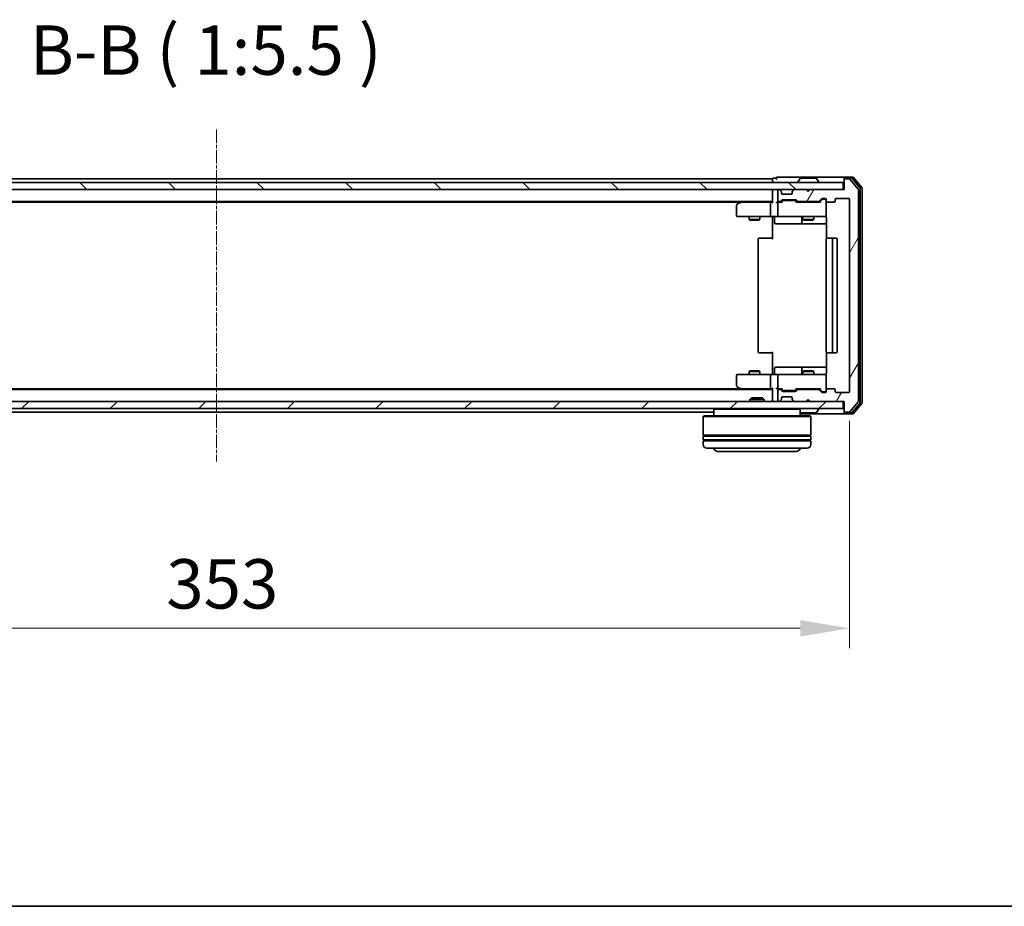
# Model space of a CAD drawing. Units: millimetres. Extents: x 10 to 7163, y 5 to 1551.
# Drawn here: x 1148 to 1423, y 5 to 252 of the extents above; entities that cross this region are included whole.
import ezdxf

# ---------------------------------------------------------------- set-up
doc = ezdxf.new("R2010")
doc.units = ezdxf.units.MM
doc.header["$LTSCALE"] = 0.666667
doc.linetypes.add('CHAIN', pattern=[0.3543, 0.2362, -0.0295, 0.0591, -0.0295])
doc.layers.get('Defpoints').update_dxf_attribs({"lineweight": 25})
for name, color, linetype, lineweight in [('Border (ISO)', 7, 'Continuous', 35), ('Centerline (ISO)', 131, 'Continuous', 18), ('Dimension (ISO)', 7, 'Continuous', 18), ('Dimension (ISO) @ 1', 7, 'Continuous', 18), ('Hatch (ISO)', 1, 'Continuous', 18), ('Symbol (ISO)', 7, 'Continuous', 18), ('Visible (ISO)', 7, 'Continuous', 35)]:
    doc.layers.add(name, color=color, linetype=linetype, lineweight=lineweight)
doc.styles.add('Note Text (TK)', font='MS PGothic.ttf')
doc.dimstyles.new('Default - Method 1b (TK)', dxfattribs={"dimscale": 0.666667, "dimtxt": 2.5, "dimasz": 2.5, "dimexe": 1, "dimexo": 1.5, "dimgap": 1, "dimtad": 1, "dimtoh": 1, "dimrnd": 1e-08, "dimdsep": 46, "dimtxsty": 'Note Text (TK)', "dimcen": 0.09, "dimdle": 5, "dimclrd": 100, "dimclre": 100, "dimclrt": 7, "dimadec": 1, "dimazin": 1, "dimtfac": 1, "dimtmove": 0, "dimatfit": 3, "dimfxl": 1, "dimtolj": 1, "dimlwd": -1, "dimlwe": -1, "dimarcsym": 0})

# ---------------------------------------------------------------- blocks, each defined once
blk = doc.blocks.new('図面枠 tk図枠')
at = {"layer": 'Border (ISO)'}
blk.add_line((14.5, 8), (405.5, 8), dxfattribs=at)
blk = doc.blocks.new('*D78')
at = {"layer": 'Defpoints', "color": 0}
for p in [(1026.62, 148.8), (1379.62, 148.8), (1379.62, 82.78)]:
    blk.add_point(p, dxfattribs=at)
at = {"layer": 'Dimension (ISO)', "color": 100}
for p, q in [((1026.62, 140.55), (1026.62, 77.28)), ((1379.62, 140.55), (1379.62, 77.28)), ((1040.37, 82.78), (1365.87, 82.78))]:
    blk.add_line(p, q, dxfattribs=at)
for points in [[(1040.37, 85.08), (1040.37, 80.49), (1026.62, 82.78)], [(1365.87, 85.08), (1365.87, 80.49), (1379.62, 82.78)]]:
    blk.add_solid(points, dxfattribs=at)
at = {"layer": 'Dimension (ISO)', "color": 7, "insert": (1189.14, 95.16), "char_height": 13.75, "attachment_point": 4, "style": 'Note Text (TK)'}
blk.add_mtext('\\A1;353', dxfattribs=at)

msp = doc.modelspace()

# ---------------------------------------------------------------- hatches: boundary and pattern name
at = {"layer": 'Hatch (ISO)'}
h = msp.add_hatch(dxfattribs=at)
h.set_pattern_fill('ANSI31', color=256, scale=139.7, angle=90.00021, style=0)
h.set_pattern_definition([(135.0002, (200.583, -38.667), (-12.3478, -12.3479), [])])
h.paths.add_polyline_path([(1028.4233, 206.9968), (1028.4233, 204.9968), (1377.8233, 204.9968), (1377.8233, 206.9968)])
h = msp.add_hatch(dxfattribs=at)
h.set_pattern_fill('ANSI31', color=256, scale=139.7, angle=14.999978, style=0)
h.set_pattern_definition([(60, (200.583, -38.667), (-15.12297, 8.73126), [])])
edge = h.paths.add_edge_path()
edge.add_line((1370.9491, 149.2968), (1365.2976, 149.2968))
edge.add_ellipse((1365.2976, 148.9968), major_axis=(-0.3, 0), ratio=1, start_angle=270, end_angle=315)
edge.add_line((1365.0855, 149.2089), (1364.7612, 148.8847))
edge.add_ellipse((1364.5491, 149.0968), major_axis=(-0.2121, -0.2121), ratio=1, start_angle=45, end_angle=90, ccw=False)
edge.add_line((1364.5491, 148.7968), (1361.0476, 148.7968))
edge.add_ellipse((1361.0476, 149.0968), major_axis=(-0.3, 0), ratio=1, start_angle=45, end_angle=90, ccw=False)
edge.add_line((1360.8355, 148.8847), (1360.5112, 149.2089))
edge.add_ellipse((1360.2991, 148.9968), major_axis=(-0.2121, 0.2121), ratio=1, start_angle=270, end_angle=315)
edge.add_line((1360.2991, 149.2968), (1359.9233, 149.2968))
edge.add_ellipse((1359.9233, 148.9968), major_axis=(-0.3, 0), ratio=1, start_angle=270, end_angle=360)
edge.add_line((1359.6233, 148.9968), (1359.6233, 146.2968))
edge.add_ellipse((1359.9233, 146.2968), major_axis=(0, -0.3), ratio=1, start_angle=270, end_angle=360)
edge.add_line((1359.9233, 145.9968), (1359.9991, 145.9968))
edge.add_ellipse((1359.9991, 146.2968), major_axis=(0.3, 0), ratio=1, start_angle=270, end_angle=315)
edge.add_line((1360.2112, 146.0847), (1360.5355, 146.4089))
edge.add_ellipse((1360.3233, 146.6211), major_axis=(0.2121, 0.2121), ratio=1, start_angle=270, end_angle=315)
edge.add_line((1360.6233, 146.6211), (1360.6233, 146.9968))
edge.add_ellipse((1360.9233, 146.9968), major_axis=(0, 0.3), ratio=1, start_angle=0, end_angle=90, ccw=False)
edge.add_line((1360.9233, 147.2968), (1363.3233, 147.2968))
edge.add_ellipse((1363.3233, 146.9968), major_axis=(0.3, 0), ratio=1, start_angle=0, end_angle=90, ccw=False)
edge.add_line((1363.6233, 146.9968), (1363.6233, 146.6211))
edge.add_ellipse((1363.9233, 146.6211), major_axis=(0, -0.3), ratio=1, start_angle=270, end_angle=315)
edge.add_line((1363.7112, 146.4089), (1364.0355, 146.0847))
edge.add_ellipse((1364.2476, 146.2968), major_axis=(0.2121, -0.2121), ratio=1, start_angle=270, end_angle=315)
edge.add_line((1364.2476, 145.9968), (1367.6233, 145.9968))
edge.add_line((1367.6233, 145.9968), (1368.1233, 146.4968))
edge.add_line((1368.1233, 146.4968), (1368.6233, 145.9968))
edge.add_line((1368.6233, 145.9968), (1378.1233, 145.9968))
edge.add_line((1378.1233, 145.9968), (1378.1233, 143.2968))
edge.add_ellipse((1378.4233, 143.2968), major_axis=(0, -0.3), ratio=1, start_angle=270, end_angle=360)
edge.add_line((1378.4233, 142.9968), (1379.4828, 142.9968))
edge.add_ellipse((1379.4828, 143.2968), major_axis=(0.3, 0), ratio=1, start_angle=270, end_angle=320.194429)
edge.add_line((1379.7133, 143.1047), (1382.0538, 145.9134))
edge.add_ellipse((1381.8233, 146.1054), major_axis=(0.1921, 0.2305), ratio=1, start_angle=270, end_angle=309.805571)
edge.add_line((1382.1233, 146.1054), (1382.1233, 204.8882))
edge.add_ellipse((1381.8233, 204.8882), major_axis=(0, 0.3), ratio=1, start_angle=270, end_angle=309.805571)
edge.add_line((1382.0538, 205.0802), (1379.7133, 207.8889))
edge.add_ellipse((1379.4828, 207.6968), major_axis=(-0.1921, 0.2305), ratio=1, start_angle=270, end_angle=320.194429)
edge.add_line((1379.4828, 207.9968), (1378.4233, 207.9968))
edge.add_ellipse((1378.4233, 207.6968), major_axis=(-0.3, 0), ratio=1, start_angle=270, end_angle=360)
edge.add_line((1378.1233, 207.6968), (1378.1233, 204.9968))
edge.add_line((1378.1233, 204.9968), (1368.6233, 204.9968))
edge.add_line((1368.6233, 204.9968), (1368.1233, 204.4968))
edge.add_line((1368.1233, 204.4968), (1367.6233, 204.9968))
edge.add_line((1367.6233, 204.9968), (1364.2476, 204.9968))
edge.add_ellipse((1364.2476, 204.6968), major_axis=(-0.3, 0), ratio=1, start_angle=270, end_angle=315)
edge.add_line((1364.0355, 204.9089), (1363.7112, 204.5847))
edge.add_ellipse((1363.9233, 204.3725), major_axis=(-0.2121, -0.2121), ratio=1, start_angle=270, end_angle=315)
edge.add_line((1363.6233, 204.3725), (1363.6233, 203.9968))
edge.add_ellipse((1363.3233, 203.9968), major_axis=(0, -0.3), ratio=1, start_angle=0, end_angle=90, ccw=False)
edge.add_line((1363.3233, 203.6968), (1360.9233, 203.6968))
edge.add_ellipse((1360.9233, 203.9968), major_axis=(-0.3, 0), ratio=1, start_angle=0, end_angle=90, ccw=False)
edge.add_line((1360.6233, 203.9968), (1360.6233, 204.3725))
edge.add_ellipse((1360.3233, 204.3725), major_axis=(0, 0.3), ratio=1, start_angle=270, end_angle=315)
edge.add_line((1360.5355, 204.5847), (1360.2112, 204.9089))
edge.add_ellipse((1359.9991, 204.6968), major_axis=(-0.2121, 0.2121), ratio=1, start_angle=270, end_angle=315)
edge.add_line((1359.9991, 204.9968), (1359.9233, 204.9968))
edge.add_ellipse((1359.9233, 204.6968), major_axis=(-0.3, 0), ratio=1, start_angle=270, end_angle=360)
edge.add_line((1359.6233, 204.6968), (1359.6233, 201.9968))
edge.add_ellipse((1359.9233, 201.9968), major_axis=(0, -0.3), ratio=1, start_angle=270, end_angle=360)
edge.add_line((1359.9233, 201.6968), (1360.2991, 201.6968))
edge.add_ellipse((1360.2991, 201.9968), major_axis=(0.3, 0), ratio=1, start_angle=270, end_angle=315)
edge.add_line((1360.5112, 201.7847), (1360.8355, 202.1089))
edge.add_ellipse((1361.0476, 201.8968), major_axis=(0.2121, 0.2121), ratio=1, start_angle=45, end_angle=90, ccw=False)
edge.add_line((1361.0476, 202.1968), (1364.5491, 202.1968))
edge.add_ellipse((1364.5491, 201.8968), major_axis=(0.3, 0), ratio=1, start_angle=45, end_angle=90, ccw=False)
edge.add_line((1364.7612, 202.1089), (1365.0855, 201.7847))
edge.add_ellipse((1365.2976, 201.9968), major_axis=(0.2121, -0.2121), ratio=1, start_angle=270, end_angle=315)
edge.add_line((1365.2976, 201.6968), (1370.9491, 201.6968))
edge.add_ellipse((1370.9491, 201.9968), major_axis=(0.3, 0), ratio=1, start_angle=270, end_angle=315)
edge.add_line((1371.1612, 201.7847), (1371.7855, 202.4089))
edge.add_ellipse((1371.9976, 202.1968), major_axis=(0.2121, 0.2121), ratio=1, start_angle=45, end_angle=90, ccw=False)
edge.add_line((1371.9976, 202.4968), (1372.8233, 202.4968))
edge.add_ellipse((1372.8233, 202.1968), major_axis=(0.3, 0), ratio=1, start_angle=0, end_angle=90, ccw=False)
edge.add_line((1373.1233, 202.1968), (1373.1233, 201.7968))
edge.add_ellipse((1373.4233, 201.7968), major_axis=(0, -0.3), ratio=1, start_angle=270, end_angle=360)
edge.add_line((1373.4233, 201.4968), (1375.3233, 201.4968))
edge.add_ellipse((1375.3233, 201.7968), major_axis=(0.3, 0), ratio=1, start_angle=270, end_angle=360)
edge.add_line((1375.6233, 201.7968), (1375.6233, 202.1968))
edge.add_ellipse((1375.9233, 202.1968), major_axis=(0, 0.3), ratio=1, start_angle=0, end_angle=90, ccw=False)
edge.add_line((1375.9233, 202.4968), (1379.3233, 202.4968))
edge.add_ellipse((1379.3233, 202.1968), major_axis=(0.3, 0), ratio=1, start_angle=0, end_angle=90, ccw=False)
edge.add_line((1379.6233, 202.1968), (1379.6233, 148.7968))
edge.add_ellipse((1379.3233, 148.7968), major_axis=(0, -0.3), ratio=1, start_angle=0, end_angle=90, ccw=False)
edge.add_line((1379.3233, 148.4968), (1375.9233, 148.4968))
edge.add_ellipse((1375.9233, 148.7968), major_axis=(-0.3, 0), ratio=1, start_angle=0, end_angle=90, ccw=False)
edge.add_line((1375.6233, 148.7968), (1375.6233, 149.1968))
edge.add_ellipse((1375.3233, 149.1968), major_axis=(0, 0.3), ratio=1, start_angle=270, end_angle=360)
edge.add_line((1375.3233, 149.4968), (1373.4233, 149.4968))
edge.add_ellipse((1373.4233, 149.1968), major_axis=(-0.3, 0), ratio=1, start_angle=270, end_angle=360)
edge.add_line((1373.1233, 149.1968), (1373.1233, 148.7968))
edge.add_ellipse((1372.8233, 148.7968), major_axis=(0, -0.3), ratio=1, start_angle=0, end_angle=90, ccw=False)
edge.add_line((1372.8233, 148.4968), (1371.9976, 148.4968))
edge.add_ellipse((1371.9976, 148.7968), major_axis=(-0.3, 0), ratio=1, start_angle=45, end_angle=90, ccw=False)
edge.add_line((1371.7855, 148.5847), (1371.1612, 149.2089))
edge.add_ellipse((1370.9491, 148.9968), major_axis=(-0.2121, 0.2121), ratio=1, start_angle=270, end_angle=315)
h = msp.add_hatch(dxfattribs=at)
h.set_pattern_fill('ANSI31', color=256, scale=139.7, style=0)
h.set_pattern_definition([(45, (200.583, -38.667), (-12.34785, 12.34785), [])])
h.paths.add_polyline_path([(1028.4233, 145.9968), (1028.4233, 143.9968), (1377.8233, 143.9968), (1377.8233, 145.9968)])

# ---------------------------------------------------------------- linework, layer by layer
at = {"layer": 'Centerline (ISO)', "linetype": 'CHAIN', "ltscale": 23.990969}
msp.add_line((1203.1233, 221.7468), (1203.1233, 129.2468), dxfattribs=at)
at = {"layer": 'Visible (ISO)'}
for p, q in [((1377.8233, 206.9968), (1028.4233, 206.9968)), ((1358.1233, 207.9968), (1048.1233, 207.9968)), ((1358.1233, 207.6968), (1358.1233, 207.9968)), ((1358.1233, 207.6968), (1358.1233, 206.9968)), ((1359.1233, 208.1968), (1358.4233, 208.1968)), ((1363.1233, 208.4968), (1359.4233, 208.4968)), ((1378.4233, 208.4968), (1363.1233, 208.4968)), ((1365.2233, 207.0968), (1365.2233, 207.1375)), ((1365.8142, 208.1058), (1365.2557, 207.2465)), ((1370.2648, 208.1968), (1365.9819, 208.1968)), ((1370.4325, 208.1058), (1370.991, 207.2465)), ((1371.0233, 207.0968), (1371.0233, 207.1375)), ((1377.8233, 204.9968), (1377.8233, 206.9968)), ((1378.1233, 207.8968), (1378.1233, 208.1968)), ((1378.1233, 207.8968), (1378.1233, 207.6968)), ((1378.1233, 207.6968), (1378.1233, 204.9968)), ((1380.4828, 208.4968), (1378.4233, 208.4968)), ((1380.082, 208.1968), (1378.4233, 208.1968)), ((1379.4828, 207.9968), (1378.4233, 207.9968)), ((1382.0538, 205.0802), (1379.7133, 207.8889)), ((1382.5538, 205.3992), (1380.3124, 208.0889)), ((1383.0538, 205.5802), (1380.7133, 208.3889)), ((1028.4233, 204.9968), (1377.8233, 204.9968)), ((1358.1233, 204.6968), (1358.1233, 204.9968)), ((1358.1233, 204.6968), (1358.1233, 201.4089)), ((1359.6233, 204.6968), (1359.6233, 201.9968)), ((1359.9991, 204.9968), (1359.9233, 204.9968)), ((1360.5355, 204.5847), (1360.2112, 204.9089)), ((1360.5559, 204.5642), (1360.5355, 204.5847)), ((1360.6233, 203.9968), (1360.6233, 204.3725)), ((1363.3233, 203.6968), (1360.9233, 203.6968)), ((1363.6233, 204.3725), (1363.6233, 203.9968)), ((1363.7112, 204.5847), (1363.6908, 204.5642)), ((1364.0355, 204.9089), (1363.7112, 204.5847)), ((1367.6233, 204.9968), (1364.2476, 204.9968)), ((1368.1233, 204.4968), (1367.6233, 204.9968)), ((1368.6233, 204.9968), (1368.1233, 204.4968)), ((1378.1233, 204.9968), (1368.6233, 204.9968)), ((1382.1233, 146.1054), (1382.1233, 204.8882)), ((1382.6233, 145.7864), (1382.6233, 205.2072)), ((1383.1233, 145.6054), (1383.1233, 205.3882)), ((1358.1233, 201.6968), (1048.1233, 201.6968)), ((1349.0567, 201.4968), (1057.19, 201.4968)), ((1348.1233, 200.6468), (1348.1233, 197.7968)), ((1348.9767, 201.4368), (1348.2433, 200.8868)), ((1349.3233, 201.6968), (1348.9767, 201.4368)), ((1349.1867, 201.1968), (1349.0311, 201.3524)), ((1357.7476, 201.4968), (1349.1567, 201.4968)), ((1357.6233, 201.1968), (1357.6233, 197.7968)), ((1358.1233, 201.4968), (1357.7476, 201.4968)), ((1359.9233, 201.4968), (1359.5476, 201.4968)), ((1359.6233, 201.1968), (1359.6233, 197.7968)), ((1359.9233, 201.6968), (1360.2991, 201.6968)), ((1360.7994, 201.4968), (1359.9233, 201.4968)), ((1360.5112, 201.7847), (1360.8355, 202.1089)), ((1360.6233, 201.4968), (1361.0355, 201.9089)), ((1361.0476, 202.1968), (1364.5491, 202.1968)), ((1361.391, 201.9968), (1361.2476, 201.9968)), ((1364.2056, 201.9968), (1361.391, 201.9968)), ((1364.349, 201.9968), (1364.2056, 201.9968)), ((1364.5612, 201.9089), (1364.9733, 201.4968)), ((1364.7612, 202.1089), (1365.0855, 201.7847)), ((1371.4494, 201.4968), (1364.7972, 201.4968)), ((1365.2976, 201.6968), (1370.9491, 201.6968)), ((1366.6233, 201.6968), (1366.6233, 201.4968)), ((1369.6233, 201.6968), (1369.6233, 201.4968)), ((1371.1612, 201.7847), (1371.7855, 202.4089)), ((1371.2733, 201.4968), (1371.9855, 202.2089)), ((1371.9976, 202.4968), (1372.8233, 202.4968)), ((1372.3341, 202.2968), (1372.1976, 202.2968)), ((1372.8233, 202.2968), (1372.3341, 202.2968)), ((1373.1233, 202.1968), (1373.1233, 201.7968)), ((1373.1233, 197.7968), (1373.1233, 201.7968)), ((1373.4233, 201.4968), (1375.3233, 201.4968)), ((1375.6233, 201.7968), (1375.6233, 202.1968)), ((1375.9233, 202.4968), (1379.3233, 202.4968)), ((1379.6233, 202.1968), (1379.6233, 148.7968)), ((1348.4233, 197.4968), (1349.1867, 197.4968)), ((1349.1867, 197.4968), (1357.7476, 197.4968)), ((1351.6233, 197.4968), (1351.6233, 196.6502)), ((1351.6233, 196.6502), (1354.6233, 196.6502)), ((1351.9301, 196.4968), (1351.6233, 196.6502)), ((1354.3166, 196.4968), (1351.9301, 196.4968)), ((1354.3166, 196.4968), (1354.6233, 196.6502)), ((1354.6233, 197.4968), (1354.6233, 196.6502)), ((1359.9233, 197.4968), (1357.7476, 197.4968)), ((1358.1233, 197.4891), (1358.1233, 196.9968)), ((1358.1233, 191.1968), (1358.1233, 196.9968)), ((1358.7246, 197.1968), (1358.7246, 195.7968)), ((1359.0246, 195.4968), (1362.9543, 195.4968)), ((1359.9233, 197.4968), (1360.7416, 197.4968)), ((1360.7416, 197.4968), (1371.9379, 197.4968)), ((1362.9543, 195.4968), (1366.6288, 195.4968)), ((1366.3288, 197.1968), (1366.3288, 195.7968)), ((1366.6233, 197.4968), (1366.6233, 196.6502)), ((1366.6233, 196.6502), (1369.6233, 196.6502)), ((1366.9301, 196.4968), (1366.6233, 196.6502)), ((1366.6288, 195.4968), (1366.8004, 195.4968)), ((1366.8004, 195.4968), (1373.2132, 195.4968)), ((1369.3166, 196.4968), (1366.9301, 196.4968)), ((1369.3166, 196.4968), (1369.6233, 196.6502)), ((1369.6233, 197.4968), (1369.6233, 196.6502)), ((1371.9379, 197.4968), (1372.8233, 197.4968)), ((1373.2132, 196.9968), (1373.2132, 191.4109)), ((1354.1233, 191.1968), (1354.1233, 159.7968)), ((1354.4233, 191.4968), (1354.4819, 191.4968)), ((1355.189, 191.4968), (1354.4819, 191.4968)), ((1355.189, 191.4968), (1355.3304, 191.4968)), ((1357.7091, 191.4968), (1355.3304, 191.4968)), ((1357.7091, 191.4968), (1358.1233, 191.4968)), ((1373.1233, 191.1968), (1373.1233, 159.7968)), ((1373.4233, 191.4968), (1373.4819, 191.4968)), ((1374.189, 191.4968), (1373.4819, 191.4968)), ((1374.189, 191.4968), (1374.3304, 191.4968)), ((1374.5233, 191.4968), (1374.3304, 191.4968)), ((1375.8233, 191.4968), (1374.5233, 191.4968)), ((1374.8233, 159.7968), (1374.8233, 191.1968)), ((1376.1233, 159.7968), (1376.1233, 191.1968)), ((1354.4819, 159.4968), (1354.4233, 159.4968)), ((1354.4819, 159.4968), (1355.189, 159.4968)), ((1355.3304, 159.4968), (1355.189, 159.4968)), ((1355.3304, 159.4968), (1357.7091, 159.4968)), ((1358.1233, 159.4968), (1357.7091, 159.4968)), ((1358.1233, 153.9968), (1358.1233, 159.7968)), ((1373.2132, 159.5827), (1373.2132, 153.9968)), ((1373.4819, 159.4968), (1373.4233, 159.4968)), ((1373.4819, 159.4968), (1374.189, 159.4968)), ((1374.3304, 159.4968), (1374.189, 159.4968)), ((1374.3304, 159.4968), (1374.5233, 159.4968)), ((1374.5233, 159.4968), (1375.8233, 159.4968)), ((1351.9301, 154.4968), (1351.6233, 154.3434)), ((1354.6233, 154.3434), (1351.6233, 154.3434)), ((1351.6233, 153.4968), (1351.6233, 154.3434)), ((1351.9301, 154.4968), (1354.3166, 154.4968)), ((1354.3166, 154.4968), (1354.6233, 154.3434)), ((1354.6233, 153.4968), (1354.6233, 154.3434)), ((1358.1233, 153.9968), (1358.1233, 153.5045)), ((1358.7246, 153.7968), (1358.7246, 155.1968)), ((1362.9543, 155.4968), (1359.0246, 155.4968)), ((1366.6288, 155.4968), (1362.9543, 155.4968)), ((1366.3288, 155.1968), (1366.3288, 153.7968)), ((1366.9301, 154.4968), (1366.6233, 154.3434)), ((1369.6233, 154.3434), (1366.6233, 154.3434)), ((1366.6233, 153.4968), (1366.6233, 154.3434)), ((1366.8004, 155.4968), (1366.6288, 155.4968)), ((1373.2132, 155.4968), (1366.8004, 155.4968)), ((1366.9301, 154.4968), (1369.3166, 154.4968)), ((1369.3166, 154.4968), (1369.6233, 154.3434)), ((1369.6233, 153.4968), (1369.6233, 154.3434)), ((1348.1233, 153.1968), (1348.1233, 150.3468)), ((1349.1867, 153.4968), (1348.4233, 153.4968)), ((1357.7476, 153.4968), (1349.1867, 153.4968)), ((1357.6233, 153.1968), (1357.6233, 149.7968)), ((1357.7476, 153.4968), (1359.9233, 153.4968)), ((1359.6233, 153.1968), (1359.6233, 149.7968)), ((1360.7416, 153.4968), (1359.9233, 153.4968)), ((1371.9379, 153.4968), (1360.7416, 153.4968)), ((1372.8233, 153.4968), (1371.9379, 153.4968)), ((1373.1233, 149.1968), (1373.1233, 153.1968)), ((1358.1233, 149.2968), (1048.1233, 149.2968)), ((1349.0567, 149.4968), (1057.19, 149.4968)), ((1348.2433, 150.1068), (1348.9767, 149.5568)), ((1348.9767, 149.5568), (1349.3233, 149.2968)), ((1349.1867, 149.7968), (1349.0311, 149.6412)), ((1349.1567, 149.4968), (1357.7476, 149.4968)), ((1357.7476, 149.4968), (1358.1233, 149.4968)), ((1358.1233, 149.5847), (1358.1233, 146.2968)), ((1359.5476, 149.4968), (1359.9233, 149.4968)), ((1359.6233, 148.9968), (1359.6233, 146.2968)), ((1359.9233, 149.4968), (1360.7994, 149.4968)), ((1360.2991, 149.2968), (1359.9233, 149.2968)), ((1360.8355, 148.8847), (1360.5112, 149.2089)), ((1361.0355, 149.0847), (1360.6233, 149.4968)), ((1364.5491, 148.7968), (1361.0476, 148.7968)), ((1361.2476, 148.9968), (1361.391, 148.9968)), ((1361.391, 148.9968), (1364.2056, 148.9968)), ((1364.2056, 148.9968), (1364.349, 148.9968)), ((1364.5612, 149.0847), (1364.9733, 149.4968)), ((1365.0855, 149.2089), (1364.7612, 148.8847)), ((1364.7972, 149.4968), (1371.4494, 149.4968)), ((1370.9491, 149.2968), (1365.2976, 149.2968)), ((1366.6233, 149.2968), (1366.6233, 149.4968)), ((1369.6233, 149.2968), (1369.6233, 149.4968)), ((1371.7855, 148.5847), (1371.1612, 149.2089)), ((1371.2733, 149.4968), (1371.9855, 148.7847)), ((1372.8233, 148.4968), (1371.9976, 148.4968)), ((1372.1976, 148.6968), (1372.3341, 148.6968)), ((1372.3341, 148.6968), (1372.8233, 148.6968)), ((1373.1233, 149.1968), (1373.1233, 148.7968)), ((1375.3233, 149.4968), (1373.4233, 149.4968)), ((1375.6233, 148.7968), (1375.6233, 149.1968)), ((1379.3233, 148.4968), (1375.9233, 148.4968)), ((1377.8233, 145.9968), (1028.4233, 145.9968)), ((1352.2528, 146.9968), (1351.8233, 146.5673)), ((1355.8233, 146.5673), (1351.8233, 146.5673)), ((1351.8233, 145.9968), (1351.8233, 146.5673)), ((1352.2528, 146.9968), (1355.3939, 146.9968)), ((1355.3939, 146.9968), (1355.8233, 146.5673)), ((1355.8233, 145.9968), (1355.8233, 146.5673)), ((1358.1233, 145.9968), (1358.1233, 146.2968)), ((1359.9233, 145.9968), (1359.9991, 145.9968)), ((1360.2112, 146.0847), (1360.5355, 146.4089)), ((1360.5355, 146.4089), (1360.5559, 146.4294)), ((1360.6233, 146.6211), (1360.6233, 146.9968)), ((1360.9233, 147.2968), (1363.3233, 147.2968)), ((1363.6233, 146.9968), (1363.6233, 146.6211)), ((1363.6908, 146.4294), (1363.7112, 146.4089)), ((1363.7112, 146.4089), (1364.0355, 146.0847)), ((1364.2476, 145.9968), (1367.6233, 145.9968)), ((1367.6233, 145.9968), (1368.1233, 146.4968)), ((1368.1233, 146.4968), (1368.6233, 145.9968)), ((1368.6233, 145.9968), (1378.1233, 145.9968)), ((1377.8233, 143.9968), (1377.8233, 145.9968)), ((1378.1233, 145.9968), (1378.1233, 143.2968)), ((1379.7133, 143.1047), (1382.0538, 145.9134)), ((1380.3124, 142.9047), (1382.5538, 145.5944)), ((1028.4233, 143.9968), (1377.8233, 143.9968)), ((1341.8233, 142.9968), (1064.4233, 142.9968)), ((1342.0233, 143.9968), (1341.8233, 143.7968)), ((1365.8233, 143.7968), (1341.8233, 143.7968)), ((1341.8233, 143.7968), (1341.8233, 141.9968)), ((1365.6233, 143.9968), (1365.8233, 143.7968)), ((1365.8233, 143.7968), (1365.8233, 141.9968)), ((1365.9819, 142.7968), (1370.2648, 142.7968)), ((1370.4325, 142.8878), (1370.991, 143.7471)), ((1371.0233, 143.8968), (1371.0233, 143.8561)), ((1378.1233, 143.2968), (1378.1233, 143.0968)), ((1378.1233, 142.7968), (1378.1233, 143.0968)), ((1378.4233, 142.9968), (1379.4828, 142.9968)), ((1378.4233, 142.7968), (1380.082, 142.7968)), ((1380.7133, 142.6047), (1383.0538, 145.4134)), ((1339.0233, 141.9968), (1338.8233, 141.7968)), ((1368.8233, 141.7968), (1338.8233, 141.7968)), ((1338.8233, 141.7968), (1338.8233, 136.5968)), ((1339.0233, 141.9968), (1368.6233, 141.9968)), ((1365.8233, 142.4968), (1378.4233, 142.4968)), ((1368.6233, 141.9968), (1368.8233, 141.7968)), ((1368.8233, 141.7968), (1368.8233, 136.5968)), ((1378.4233, 142.4968), (1380.4828, 142.4968)), ((1368.8233, 136.5968), (1338.8233, 136.5968)), ((1338.8233, 136.2968), (1368.8233, 136.2968)), ((1338.8233, 136.2968), (1338.8233, 135.2968)), ((1368.8233, 135.2968), (1338.8233, 135.2968)), ((1338.8233, 134.9968), (1368.8233, 134.9968)), ((1338.8233, 134.9968), (1338.8233, 133.9968)), ((1339.0233, 136.2968), (1339.0233, 136.5968)), ((1339.0233, 134.9968), (1339.0233, 135.2968)), ((1368.6233, 136.2968), (1368.6233, 136.5968)), ((1368.6233, 134.9968), (1368.6233, 135.2968)), ((1368.8233, 136.2968), (1368.8233, 135.2968)), ((1368.8233, 134.9968), (1368.8233, 133.9968)), ((1367.8233, 132.9968), (1339.8233, 132.9968)), ((1343.3233, 131.9968), (1364.3233, 131.9968))]:
    msp.add_line(p, q, dxfattribs=at)
for centre, radius, start, end in [((1358.4233, 207.8968), 0.3, 90, 180), ((1359.4233, 208.1968), 0.3, 90, 180), ((1359.4233, 208.1968), 0.3, 180, 270), ((1365.4233, 207.1375), 0.2, 146.976132, 180), ((1365.3233, 207.0968), 0.1, 180, 270), ((1365.9819, 207.9968), 0.2, 90, 146.976132), ((1370.2648, 207.9968), 0.2, 33.023868, 90), ((1370.9233, 207.0968), 0.1, 270, 0), ((1370.8233, 207.1375), 0.2, 0, 33.023868), ((1378.4233, 208.1968), 0.3, 90, 180), ((1378.4233, 207.8968), 0.3, 90, 180), ((1378.4233, 207.6968), 0.3, 90, 180), ((1379.4828, 207.6968), 0.3, 39.805571, 90), ((1380.082, 207.8968), 0.3, 39.805571, 90), ((1380.4828, 208.1968), 0.3, 39.805571, 90), ((1358.4233, 204.6968), 0.3, 90, 180), ((1359.9233, 204.6968), 0.3, 90, 180), ((1359.9991, 204.6968), 0.3, 45, 90), ((1360.3233, 204.3725), 0.3, 0, 45), ((1360.9233, 203.9968), 0.3, 180, 270), ((1363.3233, 203.9968), 0.3, 270, 0), ((1363.9233, 204.3725), 0.3, 135, 180), ((1364.2476, 204.6968), 0.3, 90, 135), ((1381.8233, 204.8882), 0.3, 0, 39.805571), ((1382.3233, 205.2072), 0.3, 0, 39.805571), ((1382.8233, 205.3882), 0.3, 0, 39.805571), ((1348.4233, 200.6468), 0.3, 126.869898, 180), ((1349.1567, 201.1968), 0.3, 113.437984, 126.869898), ((1349.1567, 201.1968), 0.3, 90, 113.437984), ((1359.9233, 201.9968), 0.3, 180, 270), ((1359.9233, 201.1968), 0.3, 148.755545, 180), ((1359.9233, 201.1968), 0.3, 90, 113.437985), ((1360.2991, 201.9968), 0.3, 270, 315), ((1361.0476, 201.8968), 0.3, 90, 135), ((1364.5491, 201.8968), 0.3, 45, 90), ((1365.2976, 201.9968), 0.3, 225, 270), ((1370.9491, 201.9968), 0.3, 270, 315), ((1371.9976, 202.1968), 0.3, 90, 135), ((1372.8233, 202.1968), 0.3, 0, 90), ((1372.8233, 201.9968), 0.3, 0, 90), ((1373.4233, 201.7968), 0.3, 180, 270), ((1375.3233, 201.7968), 0.3, 270, 0), ((1375.9233, 202.1968), 0.3, 90, 180), ((1379.3233, 202.1968), 0.3, 0, 90), ((1348.4233, 197.7968), 0.3, 180, 270), ((1359.9233, 197.7968), 0.3, 180, 270), ((1372.8233, 197.7968), 0.3, 270, 0), ((1358.4246, 197.1968), 0.3, 0, 90), ((1359.0246, 195.7968), 0.3, 180, 270), ((1366.0288, 197.1968), 0.3, 0, 90), ((1366.6288, 195.7968), 0.3, 180, 270), ((1372.6233, 196.9968), 0.5, 75.524475, 90), ((1354.4233, 191.1968), 0.3, 90, 180), ((1373.4233, 191.1968), 0.3, 90, 180), ((1374.5233, 191.1968), 0.3, 0, 90), ((1375.8233, 191.1968), 0.3, 0, 90), ((1354.4233, 159.7968), 0.3, 180, 270), ((1373.4233, 159.7968), 0.3, 180, 270), ((1374.5233, 159.7968), 0.3, 270, 0), ((1375.8233, 159.7968), 0.3, 270, 0), ((1358.4246, 153.7968), 0.3, 270, 0), ((1359.0246, 155.1968), 0.3, 90, 180), ((1366.0288, 153.7968), 0.3, 270, 0), ((1366.6288, 155.1968), 0.3, 90, 180), ((1348.4233, 153.1968), 0.3, 90, 180), ((1359.9233, 153.1968), 0.3, 90, 180), ((1372.6233, 153.9968), 0.5, 270, 284.475525), ((1372.8233, 153.1968), 0.3, 0, 90), ((1348.4233, 150.3468), 0.3, 180, 233.130102), ((1349.1567, 149.7968), 0.3, 233.130102, 246.562016), ((1349.1567, 149.7968), 0.3, 246.562015, 270), ((1359.9233, 149.7968), 0.3, 180, 211.244455), ((1359.9233, 148.9968), 0.3, 90, 180), ((1359.9233, 149.7968), 0.3, 246.562016, 270), ((1360.2991, 148.9968), 0.3, 45, 90), ((1361.0476, 149.0968), 0.3, 225, 270), ((1364.5491, 149.0968), 0.3, 270, 315), ((1365.2976, 148.9968), 0.3, 90, 135), ((1370.9491, 148.9968), 0.3, 45, 90), ((1371.9976, 148.7968), 0.3, 225, 270), ((1372.8233, 148.9968), 0.3, 270, 0), ((1372.8233, 148.7968), 0.3, 270, 0), ((1373.4233, 149.1968), 0.3, 90, 180), ((1375.3233, 149.1968), 0.3, 0, 90), ((1375.9233, 148.7968), 0.3, 180, 270), ((1379.3233, 148.7968), 0.3, 270, 0), ((1358.4233, 146.2968), 0.3, 180, 270), ((1359.9233, 146.2968), 0.3, 180, 270), ((1359.9991, 146.2968), 0.3, 270, 315), ((1360.3233, 146.6211), 0.3, 315, 0), ((1360.9233, 146.9968), 0.3, 90, 180), ((1363.3233, 146.9968), 0.3, 0, 90), ((1363.9233, 146.6211), 0.3, 180, 225), ((1364.2476, 146.2968), 0.3, 225, 270), ((1381.8233, 146.1054), 0.3, 320.194429, 0), ((1382.3233, 145.7864), 0.3, 320.194429, 0), ((1382.8233, 145.6054), 0.3, 320.194429, 0), ((1365.9819, 142.9968), 0.2, 217.56276, 270), ((1370.2648, 142.9968), 0.2, 270, 326.976132), ((1370.9233, 143.8968), 0.1, 0, 90), ((1370.8233, 143.8561), 0.2, 326.976132, 0), ((1378.4233, 143.2968), 0.3, 180, 270), ((1378.4233, 143.0968), 0.3, 180, 270), ((1378.4233, 142.7968), 0.3, 180, 270), ((1379.4828, 143.2968), 0.3, 270, 320.194429), ((1380.082, 143.0968), 0.3, 270, 320.194429), ((1380.4828, 142.7968), 0.3, 270, 320.194429), ((1339.8233, 133.9968), 1, 180, 270), ((1343.3233, 133.9968), 2, 210, 270), ((1364.3233, 133.9968), 2, 270, 330), ((1367.8233, 133.9968), 1, 270, 0)]:
    msp.add_arc(centre, radius, start, end, dxfattribs=at)
for centre, major_axis, ratio, start_param, end_param in [((1349.1867, 201.2193), (0.2411, 0.4823), 0.37002441, 1.47901306, 1.75373989), ((1357.7476, 201.1968), (0, -0.3), 0.41421356, 3.14159265, 4.71238898), ((1358.4233, 201.1968), (-0.2772, 0.2772), 0.41421356, 0.39269908, 1.17809725), ((1359.2476, 201.1968), (-0.2772, -0.2772), 0.41421356, 4.3196899, 5.10508806), ((1359.5476, 201.1968), (-0.4243, 0), 0.70710678, 4.71238898, 5.49778714), ((1359.9233, 201.2193), (-0.2515, 0.483), 0.33843751, 1.12161563, 1.39634246), ((1359.9556, 201.1968), (-0.6487, 0.2044), 0.33843751, 4.81863915, 5.05307027), ((1360.9026, 201.1968), (0.1246, -0.2958), 0.40041045, 2.33106693, 2.97456804), ((1361.2476, 201.6968), (-0.3, 0), 0.99985076, 4.71238898, 5.49786177), ((1364.349, 201.6968), (0.3, 0), 0.99985076, 0.78532354, 1.57079633), ((1364.6941, 201.1968), (-0.1246, -0.2958), 0.40041045, 3.30861727, 3.95211838), ((1371.5526, 201.1968), (0.1246, -0.2958), 0.40041045, 2.33106693, 2.97456804), ((1372.1976, 201.9968), (-0.3, 0), 0.99985076, 4.71238898, 5.49786177), ((1357.7476, 197.7968), (0, -0.3), 0.41421356, 4.71238898, 6.28318531), ((1357.7476, 153.1968), (0, -0.3), 0.41421356, 3.14159265, 4.71238898), ((1349.1867, 149.7743), (0.2411, -0.4823), 0.37002441, 4.52944541, 4.80417225), ((1357.7476, 149.7968), (0, -0.3), 0.41421356, 4.71238898, 6.28318531), ((1358.4233, 149.7968), (0.2772, 0.2772), 0.41421356, 1.96349541, 2.74889357), ((1359.2476, 149.7968), (-0.2772, 0.2772), 0.41421356, 1.17809725, 1.96349541), ((1359.5476, 149.7968), (-0.4243, 0), 0.70710678, 0.78539816, 1.57079633), ((1359.9233, 149.7743), (-0.2515, -0.483), 0.33843751, 4.88684285, 5.16156968), ((1359.9556, 149.7968), (-0.6487, -0.2044), 0.33843751, 1.23011504, 1.46454615), ((1360.9026, 149.7968), (0.1246, 0.2958), 0.40041045, 3.30861727, 3.95211838), ((1361.2476, 149.2968), (-0.3, 0), 0.99985076, 0.78532354, 1.57079633), ((1364.349, 149.2968), (0.3, 0), 0.99985076, 4.71238898, 5.49786177), ((1364.6941, 149.7968), (-0.1246, 0.2958), 0.40041045, 2.33106693, 2.97456804), ((1371.5526, 149.7968), (0.1246, 0.2958), 0.40041045, 3.30861727, 3.95211838), ((1372.1976, 148.9968), (-0.3, 0), 0.99985076, 0.78532354, 1.57079633)]:
    msp.add_ellipse(centre, major_axis=major_axis, ratio=ratio, start_param=start_param, end_param=end_param, dxfattribs=at)
for points, knots in [([(1366.1058, 208.1968), (1366.1051, 208.1968), (1366.1044, 208.1968), (1366.1027, 208.1968), (1366.1016, 208.1968), (1366.1006, 208.1968)], [-0.000230599076, -0.000230599076, -0.000230599076, -0.000230599076, 0, 0, 0.000338329447, 0.000338329447, 0.000338329447, 0.000338329447]), ([(1366.1006, 208.1968), (1366.1016, 208.1968), (1366.1025, 208.1968), (1366.1041, 208.1968), (1366.1048, 208.1968), (1366.1054, 208.1968)], [-0.000338329447, -0.000338329447, -0.000338329447, -0.000338329447, 0, 0, 0.000241517914, 0.000241517914, 0.000241517914, 0.000241517914]), ([(1368.5127, 208.1968), (1368.5126, 208.1968), (1368.5126, 208.1968), (1368.5122, 208.1968), (1368.5119, 208.1968), (1368.5116, 208.1968)], [-0.000054249657, -0.000054249657, -0.000054249657, -0.000054249657, 0, 0, 0.000241517914, 0.000241517914, 0.000241517914, 0.000241517914]), ([(1368.5127, 208.1968), (1368.5128, 208.1968), (1368.513, 208.1968), (1368.5134, 208.1968), (1368.5136, 208.1968), (1368.5138, 208.1968)], [-0.000230599076, -0.000230599076, -0.000230599076, -0.000230599076, 0, 0, 0.000338329447, 0.000338329447, 0.000338329447, 0.000338329447]), ([(1349.0373, 201.472), (1349.0364, 201.4696), (1349.0355, 201.4671), (1349.0302, 201.4499), (1349.0277, 201.4305), (1349.0273, 201.3933), (1349.0286, 201.3724), (1349.0311, 201.3524)], [0.3810312192, 0.3810312192, 0.3810312192, 0.3810312192, 0.382741903, 0.382741903, 0.3917616542, 0.3917616542, 0.3985536381, 0.3985536381, 0.3985536381, 0.3985536381]), ([(1359.804, 201.472), (1359.7978, 201.4693), (1359.7917, 201.4664), (1359.7592, 201.4497), (1359.73, 201.4282), (1359.6939, 201.3912), (1359.6787, 201.3715), (1359.6669, 201.3524)], [0.2508867575, 0.2508867575, 0.2508867575, 0.2508867575, 0.2528779694, 0.2528779694, 0.2619584182, 0.2619584182, 0.268388032, 0.268388032, 0.268388032, 0.268388032]), ([(1373.1233, 197.7968), (1373.1233, 197.7968), (1373.1233, 197.7819), (1373.1233, 197.773), (1373.1233, 197.7715), (1373.1233, 197.7707), (1373.1233, 197.7706), (1373.1233, 197.7705), (1373.1233, 197.7706), (1373.1233, 197.7701), (1373.1233, 197.7701), (1373.1233, 197.7696), (1373.1233, 197.7695), (1373.1233, 197.7693), (1373.1233, 197.7691), (1373.1233, 197.7687), (1373.1233, 197.7684), (1373.1233, 197.7672), (1373.1233, 197.766), (1373.1231, 197.7561), (1373.1225, 197.7472), (1373.1198, 197.7235), (1373.1169, 197.7087), (1373.1046, 197.6635), (1373.0912, 197.6338), (1373.056, 197.5797), (1373.0334, 197.5547), (1372.9826, 197.5152), (1372.9542, 197.4999), (1372.8949, 197.4789), (1372.8633, 197.4729), (1372.8039, 197.4708), (1372.7755, 197.4738), (1372.7484, 197.4809)], [0, 0, 0, 0, 0.05281698, 0.05281698, 0.069058485, 0.069058485, 0.072103526, 0.072103526, 0.074387349, 0.074387349, 0.074816546, 0.074816546, 0.074899328, 0.074899328, 0.074982835, 0.074982835, 0.075066474, 0.075066474, 0.075406247, 0.075406247, 0.078053099, 0.078053099, 0.082569071, 0.082569071, 0.092099444, 0.092099444, 0.101941642, 0.101941642, 0.111390241, 0.111390241, 0.120811977, 0.120811977, 0.129218709, 0.129218709, 0.129218709, 0.129218709]), ([(1358.1233, 197.485), (1357.9301, 197.4751), (1357.7363, 197.4684), (1357.3488, 197.4801), (1357.155, 197.4968), (1356.9608, 197.4968)], [0, 0, 0, 0, 0.058051954, 0.058051954, 0.116308205, 0.116308205, 0.116308205, 0.116308205]), ([(1372.8429, 197.4722), (1372.8576, 197.4677), (1372.8717, 197.4628), (1372.9457, 197.4333), (1373.0117, 197.3911), (1373.1045, 197.3025), (1373.1485, 197.2408), (1373.198, 197.1277), (1373.2132, 197.057), (1373.2132, 196.9968)], [0.0905327328, 0.0905327328, 0.0905327328, 0.0905327328, 0.0948543073, 0.0948543073, 0.1144259318, 0.1144259318, 0.1333697264, 0.1333697264, 0.1514440253, 0.1514440253, 0.1514440253, 0.1514440253]), ([(1373.2132, 153.9968), (1373.2132, 153.9366), (1373.198, 153.8659), (1373.1485, 153.7528), (1373.1045, 153.6911), (1373.0117, 153.6025), (1372.9457, 153.5603), (1372.8717, 153.5308), (1372.8576, 153.5259), (1372.8429, 153.5214)], [0.1514440253, 0.1514440253, 0.1514440253, 0.1514440253, 0.1695183242, 0.1695183242, 0.1884621188, 0.1884621188, 0.2080337433, 0.2080337433, 0.2123547888, 0.2123547888, 0.2123547888, 0.2123547888]), ([(1356.9608, 153.4968), (1357.1212, 153.4968), (1357.2813, 153.5091), (1357.6686, 153.5255), (1357.8964, 153.5203), (1358.1233, 153.5086)], [0, 0, 0, 0, 0.048110419, 0.048110419, 0.116296336, 0.116296336, 0.116296336, 0.116296336]), ([(1372.7484, 153.5127), (1372.7773, 153.5203), (1372.8079, 153.5231), (1372.8686, 153.5199), (1372.8994, 153.5135), (1372.9592, 153.4914), (1372.9887, 153.4747), (1373.0382, 153.4338), (1373.0592, 153.4097), (1373.0928, 153.3566), (1373.1058, 153.3268), (1373.1179, 153.2805), (1373.1208, 153.2644), (1373.1226, 153.2444), (1373.1228, 153.2405), (1373.1232, 153.2337), (1373.1233, 153.2307), (1373.1233, 153.227), (1373.1233, 153.2262), (1373.1233, 153.2253), (1373.1233, 153.2251), (1373.1233, 153.2248), (1373.1233, 153.2247), (1373.1233, 153.2243), (1373.1233, 153.2241), (1373.1233, 153.2235), (1373.1233, 153.2235), (1373.1233, 153.2233), (1373.1233, 153.2233), (1373.1233, 153.2232), (1373.1233, 153.2232), (1373.1233, 153.223), (1373.1233, 153.2229), (1373.1233, 153.2222), (1373.1233, 153.2212), (1373.1233, 153.2159), (1373.1233, 153.208), (1373.1233, 153.1993), (1373.1233, 153.1968), (1373.1233, 153.1968)], [0.000005213, 0.000005213, 0.000005213, 0.000005213, 0.00898832, 0.00898832, 0.018239681, 0.018239681, 0.028115632, 0.028115632, 0.037485959, 0.037485959, 0.046989378, 0.046989378, 0.051857963, 0.051857963, 0.053027621, 0.053027621, 0.053905057, 0.053905057, 0.054149572, 0.054149572, 0.054205275, 0.054205275, 0.054261141, 0.054261141, 0.054374585, 0.054374585, 0.05482772, 0.05482772, 0.055271617, 0.055271617, 0.056603141, 0.056603141, 0.060597569, 0.060597569, 0.072581459, 0.072581459, 0.108535426, 0.108535426, 0.129223217, 0.129223217, 0.129223217, 0.129223217]), ([(1349.0373, 149.5216), (1349.0363, 149.5243), (1349.0353, 149.5272), (1349.0303, 149.5439), (1349.0275, 149.5654), (1349.0274, 149.6024), (1349.0287, 149.6221), (1349.0311, 149.6412)], [0.2508867575, 0.2508867575, 0.2508867575, 0.2508867575, 0.2528779694, 0.2528779694, 0.2619584182, 0.2619584182, 0.268388032, 0.268388032, 0.268388032, 0.268388032]), ([(1359.804, 149.5216), (1359.7985, 149.524), (1359.793, 149.5265), (1359.7591, 149.5437), (1359.7328, 149.5631), (1359.6955, 149.6003), (1359.6792, 149.6212), (1359.6669, 149.6412)], [0.3810312192, 0.3810312192, 0.3810312192, 0.3810312192, 0.382741903, 0.382741903, 0.3917616542, 0.3917616542, 0.3985536381, 0.3985536381, 0.3985536381, 0.3985536381]), ([(1367.734, 142.7968), (1367.7338, 142.7968), (1367.7337, 142.7968), (1367.7333, 142.7968), (1367.7331, 142.7968), (1367.7329, 142.7968)], [-0.000230599076, -0.000230599076, -0.000230599076, -0.000230599076, 0, 0, 0.000338329447, 0.000338329447, 0.000338329447, 0.000338329447]), ([(1367.734, 142.7968), (1367.7341, 142.7968), (1367.7341, 142.7968), (1367.7345, 142.7968), (1367.7348, 142.7968), (1367.7351, 142.7968)], [-0.000054249657, -0.000054249657, -0.000054249657, -0.000054249657, 0, 0, 0.000241517914, 0.000241517914, 0.000241517914, 0.000241517914]), ([(1370.1409, 142.7968), (1370.1416, 142.7968), (1370.1423, 142.7968), (1370.144, 142.7968), (1370.145, 142.7968), (1370.1461, 142.7968)], [-0.000230599076, -0.000230599076, -0.000230599076, -0.000230599076, 0, 0, 0.000338329447, 0.000338329447, 0.000338329447, 0.000338329447]), ([(1370.1461, 142.7968), (1370.1451, 142.7968), (1370.1442, 142.7968), (1370.1426, 142.7968), (1370.1419, 142.7968), (1370.1413, 142.7968)], [-0.000338329447, -0.000338329447, -0.000338329447, -0.000338329447, 0, 0, 0.000241517914, 0.000241517914, 0.000241517914, 0.000241517914])]:
    msp.add_open_spline(points, degree=3, knots=knots, dxfattribs=at)

# ---------------------------------------------------------------- block references
at = {"xscale": 5.5, "yscale": 5.5, "zscale": 5.5}
msp.add_blockref('図面枠 tk図枠', (200.5833, -38.6667), dxfattribs=at)

# ---------------------------------------------------------------- texts
at = {"layer": 'Symbol (ISO)', "color": 7, "insert": (1151.0667, 232.6969), "char_height": 13.75, "attachment_point": 7, "style": 'Note Text (TK)'}
msp.add_mtext('B-B ( 1:5.5 )', dxfattribs=at)

# ---------------------------------------------------------------- dimensions: what is measured, and where the dimension line sits
at = {"layer": 'Dimension (ISO) @ 1', "color": 100}
dim = msp.add_linear_dim(base=(1379.6233, 82.7846), p1=(1026.6233, 148.7968), p2=(1379.6233, 148.7968), angle=180, dimstyle='Default - Method 1b (TK)', override={"dimscale": 1, "dimtxt": 13.75, "dimasz": 13.75, "dimexe": 5.5, "dimexo": 8.25, "dimgap": 5.5, "dimdec": 2, "dimcen": 0.495, "dimtol": 0, "dimlim": 0, "dimtp": 0, "dimtm": 0, "dimtdec": 2, "dimtix": 0, "dimtofl": 0, "dimtmove": 0, "dimatfit": 1}, dxfattribs=at)
dim.commit()
dim.dimension.update_dxf_attribs({"geometry": '*D78', "text_midpoint": (1203.1233, 82.7846), "dimtype": 128})

doc.saveas('drawing.dxf')
